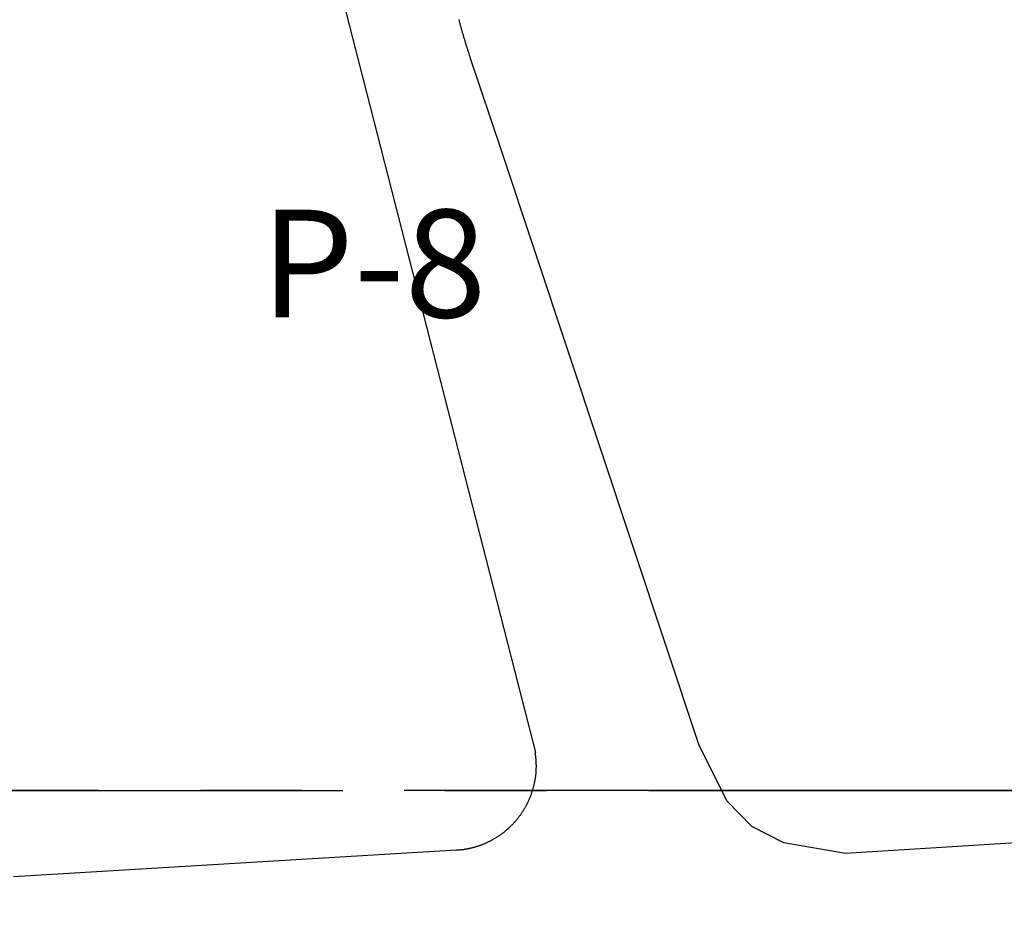
# Paper-space layout 'Layout1' of a CAD drawing. Units: inches. Extents: x 0.4 to 42.4, y 0 to 30.
# Drawn here: x 11.9 to 12.8, y 20.9 to 21.8 of the extents above; entities that cross this region are included whole.
import ezdxf

# ---------------------------------------------------------------- set-up
doc = ezdxf.new("R2010")
doc.units = ezdxf.units.IN
doc.header["$MEASUREMENT"] = 0
doc.linetypes.add('CENTER2', pattern=[1.125, 0.75, -0.125, 0.125, -0.125])
doc.layers.get('0').update_dxf_attribs({"linetype": 'CONTINUOUS'})
doc.layers.add('G-TBLK-APRT-INFO', color=4, linetype='CONTINUOUS')
doc.layers.add('G-TBLK-MISC', color=8, linetype='CONTINUOUS')
doc.styles.add('L200', font='SIMPLEX.SHX', dxfattribs={"height": 0.2})

# ---------------------------------------------------------------- blocks, each defined once
blk = doc.blocks.new('LAS')
at = {"color": 253, "linetype": 'Continuous'}
for p, q in [((8.8922, 17.712), (9.2582, 16.2812)), ((9.1748, 17.0814), (9.1747, 17.0817)), ((9.175, 17.0807), (9.1748, 17.0814)), ((9.1751, 17.08), (9.175, 17.0807)), ((9.1753, 17.0793), (9.1751, 17.08)), ((9.1755, 17.0786), (9.1753, 17.0793)), ((9.1757, 17.078), (9.1755, 17.0786)), ((9.1759, 17.0773), (9.1757, 17.078)), ((9.1761, 17.0766), (9.1759, 17.0773)), ((9.1762, 17.0759), (9.1761, 17.0766)), ((9.1764, 17.0753), (9.1762, 17.0759)), ((9.1766, 17.0746), (9.1764, 17.0753)), ((9.1768, 17.0739), (9.1766, 17.0746)), ((9.177, 17.0732), (9.1768, 17.0739)), ((9.1772, 17.0726), (9.177, 17.0732)), ((9.1774, 17.0719), (9.1772, 17.0726)), ((9.1776, 17.0712), (9.1774, 17.0719)), ((9.1777, 17.0705), (9.1776, 17.0712)), ((9.1779, 17.0699), (9.1777, 17.0705)), ((9.1781, 17.0692), (9.1779, 17.0699)), ((9.1783, 17.0685), (9.1781, 17.0692)), ((9.1785, 17.0679), (9.1783, 17.0685)), ((9.1787, 17.0672), (9.1785, 17.0679)), ((9.1789, 17.0665), (9.1787, 17.0672)), ((9.1791, 17.0658), (9.1789, 17.0665)), ((9.1793, 17.0652), (9.1791, 17.0658)), ((9.1795, 17.0645), (9.1793, 17.0652)), ((9.1797, 17.0638), (9.1795, 17.0645)), ((9.1799, 17.0632), (9.1797, 17.0638)), ((9.1801, 17.0625), (9.1799, 17.0632)), ((9.1803, 17.0618), (9.1801, 17.0625)), ((9.1805, 17.0611), (9.1803, 17.0618)), ((9.1807, 17.0605), (9.1805, 17.0611)), ((9.1809, 17.0598), (9.1807, 17.0605)), ((9.1811, 17.0591), (9.1809, 17.0598)), ((9.1813, 17.0585), (9.1811, 17.0591)), ((9.1815, 17.0578), (9.1813, 17.0585)), ((9.1817, 17.0571), (9.1815, 17.0578)), ((9.1819, 17.0564), (9.1817, 17.0571)), ((9.1821, 17.0558), (9.1819, 17.0564)), ((9.1823, 17.0551), (9.1821, 17.0558)), ((9.1825, 17.0544), (9.1823, 17.0551)), ((9.1827, 17.0538), (9.1825, 17.0544)), ((9.1829, 17.0531), (9.1827, 17.0538)), ((9.1831, 17.0524), (9.1829, 17.0531)), ((9.1833, 17.0518), (9.1831, 17.0524)), ((9.1836, 17.0511), (9.1833, 17.0518)), ((9.1838, 17.0504), (9.1836, 17.0511)), ((9.184, 17.0498), (9.1838, 17.0504)), ((9.1842, 17.0491), (9.184, 17.0498)), ((9.1844, 17.0484), (9.1842, 17.0491)), ((9.1846, 17.0478), (9.1844, 17.0484)), ((9.1848, 17.0471), (9.1846, 17.0478)), ((9.185, 17.0464), (9.1848, 17.0471)), ((9.1853, 17.0458), (9.185, 17.0464)), ((9.1855, 17.0451), (9.1853, 17.0458)), ((9.1857, 17.0444), (9.1855, 17.0451)), ((9.1859, 17.0438), (9.1857, 17.0444)), ((9.1861, 17.0431), (9.1859, 17.0438)), ((9.1863, 17.0424), (9.1861, 17.0431)), ((9.1866, 17.0418), (9.1863, 17.0424)), ((9.1868, 17.0411), (9.1866, 17.0418)), ((9.187, 17.0404), (9.1868, 17.0411)), ((9.2213, 16.9374), (9.187, 17.0404)), ((9.4366, 16.2899), (9.2213, 16.9374)), ((9.467, 16.2287), (9.4366, 16.2899)), ((9.2582, 16.2812), (9.2576, 16.281)), ((9.2576, 16.281), (9.2579, 16.2797)), ((9.2579, 16.2797), (9.2579, 16.279)), ((9.2579, 16.279), (9.258, 16.2783)), ((9.258, 16.2783), (9.2581, 16.2776)), ((9.2581, 16.2776), (9.2582, 16.2769)), ((9.2582, 16.2769), (9.2583, 16.2762)), ((9.2583, 16.2762), (9.2583, 16.2755)), ((9.2583, 16.2755), (9.2584, 16.2748)), ((9.2584, 16.2748), (9.2585, 16.2741)), ((9.2585, 16.2741), (9.2585, 16.2734)), ((9.2585, 16.2734), (9.2586, 16.2727)), ((9.2586, 16.2727), (9.2586, 16.272)), ((9.2586, 16.272), (9.2587, 16.2713)), ((9.2587, 16.2713), (9.2587, 16.2706)), ((9.2586, 16.2608), (9.2585, 16.2601)), ((9.2587, 16.2622), (9.2586, 16.2615)), ((9.2586, 16.2615), (9.2586, 16.2608)), ((9.2587, 16.2706), (9.2587, 16.2699)), ((9.2587, 16.2699), (9.2587, 16.2692)), ((9.2587, 16.2692), (9.2587, 16.2685)), ((9.2587, 16.2685), (9.2588, 16.2678)), ((9.2588, 16.265), (9.2587, 16.2643)), ((9.2587, 16.2643), (9.2587, 16.2636)), ((9.2587, 16.2636), (9.2587, 16.2629)), ((9.2587, 16.2629), (9.2587, 16.2622)), ((9.2588, 16.2678), (9.2588, 16.2671)), ((9.2588, 16.2671), (9.2588, 16.2664)), ((9.2588, 16.2664), (9.2588, 16.2657)), ((9.2588, 16.2657), (9.2588, 16.265)), ((9.2573, 16.2504), (9.2572, 16.2497)), ((9.2574, 16.2511), (9.2573, 16.2504)), ((9.2576, 16.2518), (9.2574, 16.2511)), ((9.2577, 16.2525), (9.2576, 16.2518)), ((9.2578, 16.2531), (9.2577, 16.2525)), ((9.2579, 16.2538), (9.2578, 16.2531)), ((9.258, 16.2545), (9.2579, 16.2538)), ((9.2581, 16.2552), (9.258, 16.2545)), ((9.2582, 16.2566), (9.2581, 16.2559)), ((9.2581, 16.2559), (9.2581, 16.2552)), ((9.2583, 16.2573), (9.2582, 16.2566)), ((9.2584, 16.258), (9.2583, 16.2573)), ((9.2585, 16.2594), (9.2584, 16.2587)), ((9.2584, 16.2587), (9.2584, 16.258)), ((9.2585, 16.2601), (9.2585, 16.2594)), ((9.2547, 16.2395), (9.2545, 16.2388)), ((9.2549, 16.2402), (9.2547, 16.2395)), ((9.2551, 16.2408), (9.2549, 16.2402)), ((9.2553, 16.2415), (9.2551, 16.2408)), ((9.2555, 16.2422), (9.2553, 16.2415)), ((9.2556, 16.2429), (9.2555, 16.2422)), ((9.2558, 16.2435), (9.2556, 16.2429)), ((9.256, 16.2442), (9.2558, 16.2435)), ((9.2562, 16.2449), (9.256, 16.2442)), ((9.2563, 16.2456), (9.2562, 16.2449)), ((9.2565, 16.2463), (9.2563, 16.2456)), ((9.2566, 16.247), (9.2565, 16.2463)), ((9.2568, 16.2476), (9.2566, 16.247)), ((9.2569, 16.2483), (9.2568, 16.2476)), ((9.2571, 16.249), (9.2569, 16.2483)), ((9.2572, 16.2497), (9.2571, 16.249)), ((9.2505, 16.2284), (9.2502, 16.2278)), ((9.2507, 16.229), (9.2505, 16.2284)), ((9.251, 16.2297), (9.2507, 16.229)), ((9.2513, 16.2303), (9.251, 16.2297)), ((9.2516, 16.231), (9.2513, 16.2303)), ((9.2518, 16.2316), (9.2516, 16.231)), ((9.2521, 16.2323), (9.2518, 16.2316)), ((9.2524, 16.2329), (9.2521, 16.2323)), ((9.2526, 16.2336), (9.2524, 16.2329)), ((9.2529, 16.2342), (9.2526, 16.2336)), ((9.2531, 16.2349), (9.2529, 16.2342)), ((9.2534, 16.2355), (9.2531, 16.2349)), ((9.2536, 16.2362), (9.2534, 16.2355)), ((9.2538, 16.2368), (9.2536, 16.2362)), ((9.254, 16.2375), (9.2538, 16.2368)), ((9.2543, 16.2382), (9.254, 16.2375)), ((9.2545, 16.2388), (9.2543, 16.2382)), ((9.4942, 16.2005), (9.467, 16.2287)), ((9.2448, 16.2179), (9.2445, 16.2173)), ((9.2452, 16.2185), (9.2448, 16.2179)), ((9.2456, 16.2191), (9.2452, 16.2185)), ((9.2459, 16.2197), (9.2456, 16.2191)), ((9.2463, 16.2203), (9.2459, 16.2197)), ((9.2466, 16.2209), (9.2463, 16.2203)), ((9.247, 16.2215), (9.2466, 16.2209)), ((9.2473, 16.2221), (9.247, 16.2215)), ((9.2477, 16.2228), (9.2473, 16.2221)), ((9.248, 16.2234), (9.2477, 16.2228)), ((9.2483, 16.224), (9.248, 16.2234)), ((9.2486, 16.2246), (9.2483, 16.224)), ((9.2489, 16.2252), (9.2486, 16.2246)), ((9.2493, 16.2259), (9.2489, 16.2252)), ((9.2496, 16.2265), (9.2493, 16.2259)), ((9.2499, 16.2271), (9.2496, 16.2265)), ((9.2502, 16.2278), (9.2499, 16.2271)), ((9.237, 16.2072), (9.2366, 16.2066)), ((9.2375, 16.2077), (9.237, 16.2072)), ((9.2379, 16.2082), (9.2375, 16.2077)), ((9.2384, 16.2088), (9.2379, 16.2082)), ((9.2388, 16.2093), (9.2384, 16.2088)), ((9.2392, 16.2099), (9.2388, 16.2093)), ((9.2397, 16.2104), (9.2392, 16.2099)), ((9.2401, 16.211), (9.2397, 16.2104)), ((9.2405, 16.2115), (9.2401, 16.211)), ((9.2409, 16.2121), (9.2405, 16.2115)), ((9.2413, 16.2127), (9.2409, 16.2121)), ((9.2417, 16.2132), (9.2413, 16.2127)), ((9.2421, 16.2138), (9.2417, 16.2132)), ((9.2425, 16.2144), (9.2421, 16.2138)), ((9.2429, 16.215), (9.2425, 16.2144)), ((9.2433, 16.2156), (9.2429, 16.215)), ((9.2437, 16.2161), (9.2433, 16.2156)), ((9.2441, 16.2167), (9.2437, 16.2161)), ((9.2445, 16.2173), (9.2441, 16.2167)), ((10.2336, 16.21), (9.5965, 16.1712)), ((9.2262, 16.1963), (9.2256, 16.1958)), ((9.2267, 16.1967), (9.2262, 16.1963)), ((9.2272, 16.1972), (9.2267, 16.1967)), ((9.2278, 16.1976), (9.2272, 16.1972)), ((9.2283, 16.1981), (9.2278, 16.1976)), ((9.2288, 16.1986), (9.2283, 16.1981)), ((9.2293, 16.199), (9.2288, 16.1986)), ((9.2298, 16.1995), (9.2293, 16.199)), ((9.2303, 16.2), (9.2298, 16.1995)), ((9.2308, 16.2005), (9.2303, 16.2)), ((9.2313, 16.201), (9.2308, 16.2005)), ((9.2318, 16.2015), (9.2313, 16.201)), ((9.2323, 16.202), (9.2318, 16.2015)), ((9.2328, 16.2025), (9.2323, 16.202)), ((9.2333, 16.203), (9.2328, 16.2025)), ((9.2338, 16.2035), (9.2333, 16.203)), ((9.2343, 16.204), (9.2338, 16.2035)), ((9.2347, 16.2045), (9.2343, 16.204)), ((9.2352, 16.205), (9.2347, 16.2045)), ((9.2357, 16.2056), (9.2352, 16.205)), ((9.2361, 16.2061), (9.2357, 16.2056)), ((9.2366, 16.2066), (9.2361, 16.2061)), ((9.5291, 16.1826), (9.4942, 16.2005)), ((9.21, 16.1852), (9.2094, 16.1849)), ((9.2106, 16.1856), (9.21, 16.1852)), ((9.2112, 16.1859), (9.2106, 16.1856)), ((9.2118, 16.1863), (9.2112, 16.1859)), ((9.2125, 16.1866), (9.2118, 16.1863)), ((9.2131, 16.187), (9.2125, 16.1866)), ((9.2137, 16.1873), (9.2131, 16.187)), ((9.2143, 16.1877), (9.2137, 16.1873)), ((9.2149, 16.188), (9.2143, 16.1877)), ((9.2155, 16.1884), (9.2149, 16.188)), ((9.216, 16.1888), (9.2155, 16.1884)), ((9.2166, 16.1892), (9.216, 16.1888)), ((9.2172, 16.1895), (9.2166, 16.1892)), ((9.2178, 16.1899), (9.2172, 16.1895)), ((9.2184, 16.1903), (9.2178, 16.1899)), ((9.219, 16.1907), (9.2184, 16.1903)), ((9.2195, 16.1911), (9.219, 16.1907)), ((9.2201, 16.1915), (9.2195, 16.1911)), ((9.2207, 16.1919), (9.2201, 16.1915)), ((9.2212, 16.1923), (9.2207, 16.1919)), ((9.2218, 16.1928), (9.2212, 16.1923)), ((9.2224, 16.1932), (9.2218, 16.1928)), ((9.2229, 16.1936), (9.2224, 16.1932)), ((9.2235, 16.194), (9.2229, 16.1936)), ((9.224, 16.1945), (9.2235, 16.194)), ((9.2246, 16.1949), (9.224, 16.1945)), ((9.2251, 16.1954), (9.2246, 16.1949)), ((9.2256, 16.1958), (9.2251, 16.1954)), ((9.1726, 16.1745), (9.1719, 16.1745)), ((9.1733, 16.1746), (9.1726, 16.1745)), ((9.174, 16.1746), (9.1733, 16.1746)), ((9.1747, 16.1747), (9.174, 16.1746)), ((9.1754, 16.1747), (9.1747, 16.1747)), ((9.1761, 16.1748), (9.1754, 16.1747)), ((9.1768, 16.1749), (9.1761, 16.1748)), ((9.1775, 16.175), (9.1768, 16.1749)), ((9.1782, 16.175), (9.1775, 16.175)), ((9.1789, 16.1751), (9.1782, 16.175)), ((9.1796, 16.1752), (9.1789, 16.1751)), ((9.1803, 16.1753), (9.1796, 16.1752)), ((9.181, 16.1754), (9.1803, 16.1753)), ((9.1816, 16.1756), (9.181, 16.1754)), ((9.1823, 16.1757), (9.1816, 16.1756)), ((9.183, 16.1758), (9.1823, 16.1757)), ((9.1837, 16.1759), (9.183, 16.1758)), ((9.1844, 16.1761), (9.1837, 16.1759)), ((9.1851, 16.1762), (9.1844, 16.1761)), ((9.1858, 16.1764), (9.1851, 16.1762)), ((9.1865, 16.1765), (9.1858, 16.1764)), ((9.1871, 16.1767), (9.1865, 16.1765)), ((9.1878, 16.1768), (9.1871, 16.1767)), ((9.1885, 16.177), (9.1878, 16.1768)), ((9.1892, 16.1772), (9.1885, 16.177)), ((9.1899, 16.1773), (9.1892, 16.1772)), ((9.1905, 16.1775), (9.1899, 16.1773)), ((9.1912, 16.1777), (9.1905, 16.1775)), ((9.1919, 16.1779), (9.1912, 16.1777)), ((9.1926, 16.1781), (9.1919, 16.1779)), ((9.1932, 16.1783), (9.1926, 16.1781)), ((9.1939, 16.1785), (9.1932, 16.1783)), ((9.1946, 16.1787), (9.1939, 16.1785)), ((9.1952, 16.1789), (9.1946, 16.1787)), ((9.1959, 16.1791), (9.1952, 16.1789)), ((9.1966, 16.1794), (9.1959, 16.1791)), ((9.1972, 16.1796), (9.1966, 16.1794)), ((9.1979, 16.1798), (9.1972, 16.1796)), ((9.1985, 16.1801), (9.1979, 16.1798)), ((9.1992, 16.1803), (9.1985, 16.1801)), ((9.1998, 16.1806), (9.1992, 16.1803)), ((9.2005, 16.1808), (9.1998, 16.1806)), ((9.2011, 16.1811), (9.2005, 16.1808)), ((9.2018, 16.1813), (9.2011, 16.1811)), ((9.2024, 16.1816), (9.2018, 16.1813)), ((9.2031, 16.1819), (9.2024, 16.1816)), ((9.2037, 16.1822), (9.2031, 16.1819)), ((9.2044, 16.1825), (9.2037, 16.1822)), ((9.205, 16.1828), (9.2044, 16.1825)), ((9.2056, 16.183), (9.205, 16.1828)), ((9.2063, 16.1833), (9.2056, 16.183)), ((9.2069, 16.1837), (9.2063, 16.1833)), ((9.2075, 16.184), (9.2069, 16.1837)), ((9.2081, 16.1843), (9.2075, 16.184)), ((9.2088, 16.1846), (9.2081, 16.1843)), ((9.2094, 16.1849), (9.2088, 16.1846)), ((9.5965, 16.1712), (9.5291, 16.1826)), ((9.1719, 16.1745), (8.6886, 16.1454))]:
    blk.add_line(p, q, dxfattribs=at)
at = {"color": 251, "ltscale": 2}
for p, q in [((8.8922, 17.712), (9.2582, 16.2812)), ((9.1748, 17.0814), (9.1747, 17.0817)), ((9.175, 17.0807), (9.1748, 17.0814)), ((9.1751, 17.08), (9.175, 17.0807)), ((9.1753, 17.0793), (9.1751, 17.08)), ((9.1755, 17.0786), (9.1753, 17.0793)), ((9.1757, 17.078), (9.1755, 17.0786)), ((9.1759, 17.0773), (9.1757, 17.078)), ((9.1761, 17.0766), (9.1759, 17.0773)), ((9.1762, 17.0759), (9.1761, 17.0766)), ((9.1764, 17.0753), (9.1762, 17.0759)), ((9.1766, 17.0746), (9.1764, 17.0753)), ((9.1768, 17.0739), (9.1766, 17.0746)), ((9.177, 17.0732), (9.1768, 17.0739)), ((9.1772, 17.0726), (9.177, 17.0732)), ((9.1774, 17.0719), (9.1772, 17.0726)), ((9.1776, 17.0712), (9.1774, 17.0719)), ((9.1777, 17.0705), (9.1776, 17.0712)), ((9.1779, 17.0699), (9.1777, 17.0705)), ((9.1781, 17.0692), (9.1779, 17.0699)), ((9.1783, 17.0685), (9.1781, 17.0692)), ((9.1785, 17.0679), (9.1783, 17.0685)), ((9.1787, 17.0672), (9.1785, 17.0679)), ((9.1789, 17.0665), (9.1787, 17.0672)), ((9.1791, 17.0658), (9.1789, 17.0665)), ((9.1793, 17.0652), (9.1791, 17.0658)), ((9.1795, 17.0645), (9.1793, 17.0652)), ((9.1797, 17.0638), (9.1795, 17.0645)), ((9.1799, 17.0632), (9.1797, 17.0638)), ((9.1801, 17.0625), (9.1799, 17.0632)), ((9.1803, 17.0618), (9.1801, 17.0625)), ((9.1805, 17.0611), (9.1803, 17.0618)), ((9.1807, 17.0605), (9.1805, 17.0611)), ((9.1809, 17.0598), (9.1807, 17.0605)), ((9.1811, 17.0591), (9.1809, 17.0598)), ((9.1813, 17.0585), (9.1811, 17.0591)), ((9.1815, 17.0578), (9.1813, 17.0585)), ((9.1817, 17.0571), (9.1815, 17.0578)), ((9.1819, 17.0564), (9.1817, 17.0571)), ((9.1821, 17.0558), (9.1819, 17.0564)), ((9.1823, 17.0551), (9.1821, 17.0558)), ((9.1825, 17.0544), (9.1823, 17.0551)), ((9.1827, 17.0538), (9.1825, 17.0544)), ((9.1829, 17.0531), (9.1827, 17.0538)), ((9.1831, 17.0524), (9.1829, 17.0531)), ((9.1833, 17.0518), (9.1831, 17.0524)), ((9.1836, 17.0511), (9.1833, 17.0518)), ((9.1838, 17.0504), (9.1836, 17.0511)), ((9.184, 17.0498), (9.1838, 17.0504)), ((9.1842, 17.0491), (9.184, 17.0498)), ((9.1844, 17.0484), (9.1842, 17.0491)), ((9.1846, 17.0478), (9.1844, 17.0484)), ((9.1848, 17.0471), (9.1846, 17.0478)), ((9.185, 17.0464), (9.1848, 17.0471)), ((9.1853, 17.0458), (9.185, 17.0464)), ((9.1855, 17.0451), (9.1853, 17.0458)), ((9.1857, 17.0444), (9.1855, 17.0451)), ((9.1859, 17.0438), (9.1857, 17.0444)), ((9.1861, 17.0431), (9.1859, 17.0438)), ((9.1863, 17.0424), (9.1861, 17.0431)), ((9.1866, 17.0418), (9.1863, 17.0424)), ((9.1868, 17.0411), (9.1866, 17.0418)), ((9.187, 17.0404), (9.1868, 17.0411)), ((9.2213, 16.9374), (9.187, 17.0404)), ((9.4366, 16.2899), (9.2213, 16.9374)), ((9.467, 16.2287), (9.4366, 16.2899)), ((9.2582, 16.2812), (9.2576, 16.281)), ((9.2576, 16.281), (9.2579, 16.2797)), ((9.2579, 16.2797), (9.2579, 16.279)), ((9.2579, 16.279), (9.258, 16.2783)), ((9.258, 16.2783), (9.2581, 16.2776)), ((9.2581, 16.2776), (9.2582, 16.2769)), ((9.2582, 16.2769), (9.2583, 16.2762)), ((9.2583, 16.2762), (9.2583, 16.2755)), ((9.2583, 16.2755), (9.2584, 16.2748)), ((9.2584, 16.2748), (9.2585, 16.2741)), ((9.2585, 16.2741), (9.2585, 16.2734)), ((9.2585, 16.2734), (9.2586, 16.2727)), ((9.2586, 16.2727), (9.2586, 16.272)), ((9.2586, 16.272), (9.2587, 16.2713)), ((9.2587, 16.2713), (9.2587, 16.2706)), ((9.2586, 16.2608), (9.2585, 16.2601)), ((9.2587, 16.2622), (9.2586, 16.2615)), ((9.2586, 16.2615), (9.2586, 16.2608)), ((9.2587, 16.2706), (9.2587, 16.2699)), ((9.2587, 16.2699), (9.2587, 16.2692)), ((9.2587, 16.2692), (9.2587, 16.2685)), ((9.2587, 16.2685), (9.2588, 16.2678)), ((9.2588, 16.265), (9.2587, 16.2643)), ((9.2587, 16.2643), (9.2587, 16.2636)), ((9.2587, 16.2636), (9.2587, 16.2629)), ((9.2587, 16.2629), (9.2587, 16.2622)), ((9.2588, 16.2678), (9.2588, 16.2671)), ((9.2588, 16.2671), (9.2588, 16.2664)), ((9.2588, 16.2664), (9.2588, 16.2657)), ((9.2588, 16.2657), (9.2588, 16.265)), ((9.2573, 16.2504), (9.2572, 16.2497)), ((9.2574, 16.2511), (9.2573, 16.2504)), ((9.2576, 16.2518), (9.2574, 16.2511)), ((9.2577, 16.2525), (9.2576, 16.2518)), ((9.2578, 16.2531), (9.2577, 16.2525)), ((9.2579, 16.2538), (9.2578, 16.2531)), ((9.258, 16.2545), (9.2579, 16.2538)), ((9.2581, 16.2552), (9.258, 16.2545)), ((9.2582, 16.2566), (9.2581, 16.2559)), ((9.2581, 16.2559), (9.2581, 16.2552)), ((9.2583, 16.2573), (9.2582, 16.2566)), ((9.2584, 16.258), (9.2583, 16.2573)), ((9.2585, 16.2594), (9.2584, 16.2587)), ((9.2584, 16.2587), (9.2584, 16.258)), ((9.2585, 16.2601), (9.2585, 16.2594)), ((9.2547, 16.2395), (9.2545, 16.2388)), ((9.2549, 16.2402), (9.2547, 16.2395)), ((9.2551, 16.2408), (9.2549, 16.2402)), ((9.2553, 16.2415), (9.2551, 16.2408)), ((9.2555, 16.2422), (9.2553, 16.2415)), ((9.2556, 16.2429), (9.2555, 16.2422)), ((9.2558, 16.2435), (9.2556, 16.2429)), ((9.256, 16.2442), (9.2558, 16.2435)), ((9.2562, 16.2449), (9.256, 16.2442)), ((9.2563, 16.2456), (9.2562, 16.2449)), ((9.2565, 16.2463), (9.2563, 16.2456)), ((9.2566, 16.247), (9.2565, 16.2463)), ((9.2568, 16.2476), (9.2566, 16.247)), ((9.2569, 16.2483), (9.2568, 16.2476)), ((9.2571, 16.249), (9.2569, 16.2483)), ((9.2572, 16.2497), (9.2571, 16.249)), ((9.2505, 16.2284), (9.2502, 16.2278)), ((9.2507, 16.229), (9.2505, 16.2284)), ((9.251, 16.2297), (9.2507, 16.229)), ((9.2513, 16.2303), (9.251, 16.2297)), ((9.2516, 16.231), (9.2513, 16.2303)), ((9.2518, 16.2316), (9.2516, 16.231)), ((9.2521, 16.2323), (9.2518, 16.2316)), ((9.2524, 16.2329), (9.2521, 16.2323)), ((9.2526, 16.2336), (9.2524, 16.2329)), ((9.2529, 16.2342), (9.2526, 16.2336)), ((9.2531, 16.2349), (9.2529, 16.2342)), ((9.2534, 16.2355), (9.2531, 16.2349)), ((9.2536, 16.2362), (9.2534, 16.2355)), ((9.2538, 16.2368), (9.2536, 16.2362)), ((9.254, 16.2375), (9.2538, 16.2368)), ((9.2543, 16.2382), (9.254, 16.2375)), ((9.2545, 16.2388), (9.2543, 16.2382)), ((9.4942, 16.2005), (9.467, 16.2287)), ((9.2448, 16.2179), (9.2445, 16.2173)), ((9.2452, 16.2185), (9.2448, 16.2179)), ((9.2456, 16.2191), (9.2452, 16.2185)), ((9.2459, 16.2197), (9.2456, 16.2191)), ((9.2463, 16.2203), (9.2459, 16.2197)), ((9.2466, 16.2209), (9.2463, 16.2203)), ((9.247, 16.2215), (9.2466, 16.2209)), ((9.2473, 16.2221), (9.247, 16.2215)), ((9.2477, 16.2228), (9.2473, 16.2221)), ((9.248, 16.2234), (9.2477, 16.2228)), ((9.2483, 16.224), (9.248, 16.2234)), ((9.2486, 16.2246), (9.2483, 16.224)), ((9.2489, 16.2252), (9.2486, 16.2246)), ((9.2493, 16.2259), (9.2489, 16.2252)), ((9.2496, 16.2265), (9.2493, 16.2259)), ((9.2499, 16.2271), (9.2496, 16.2265)), ((9.2502, 16.2278), (9.2499, 16.2271)), ((9.237, 16.2072), (9.2366, 16.2066)), ((9.2375, 16.2077), (9.237, 16.2072)), ((9.2379, 16.2082), (9.2375, 16.2077)), ((9.2384, 16.2088), (9.2379, 16.2082)), ((9.2388, 16.2093), (9.2384, 16.2088)), ((9.2392, 16.2099), (9.2388, 16.2093)), ((9.2397, 16.2104), (9.2392, 16.2099)), ((9.2401, 16.211), (9.2397, 16.2104)), ((9.2405, 16.2115), (9.2401, 16.211)), ((9.2409, 16.2121), (9.2405, 16.2115)), ((9.2413, 16.2127), (9.2409, 16.2121)), ((9.2417, 16.2132), (9.2413, 16.2127)), ((9.2421, 16.2138), (9.2417, 16.2132)), ((9.2425, 16.2144), (9.2421, 16.2138)), ((9.2429, 16.215), (9.2425, 16.2144)), ((9.2433, 16.2156), (9.2429, 16.215)), ((9.2437, 16.2161), (9.2433, 16.2156)), ((9.2441, 16.2167), (9.2437, 16.2161)), ((9.2445, 16.2173), (9.2441, 16.2167)), ((10.2336, 16.21), (9.5965, 16.1712)), ((9.2262, 16.1963), (9.2256, 16.1958)), ((9.2267, 16.1967), (9.2262, 16.1963)), ((9.2272, 16.1972), (9.2267, 16.1967)), ((9.2278, 16.1976), (9.2272, 16.1972)), ((9.2283, 16.1981), (9.2278, 16.1976)), ((9.2288, 16.1986), (9.2283, 16.1981)), ((9.2293, 16.199), (9.2288, 16.1986)), ((9.2298, 16.1995), (9.2293, 16.199)), ((9.2303, 16.2), (9.2298, 16.1995)), ((9.2308, 16.2005), (9.2303, 16.2)), ((9.2313, 16.201), (9.2308, 16.2005)), ((9.2318, 16.2015), (9.2313, 16.201)), ((9.2323, 16.202), (9.2318, 16.2015)), ((9.2328, 16.2025), (9.2323, 16.202)), ((9.2333, 16.203), (9.2328, 16.2025)), ((9.2338, 16.2035), (9.2333, 16.203)), ((9.2343, 16.204), (9.2338, 16.2035)), ((9.2347, 16.2045), (9.2343, 16.204)), ((9.2352, 16.205), (9.2347, 16.2045)), ((9.2357, 16.2056), (9.2352, 16.205)), ((9.2361, 16.2061), (9.2357, 16.2056)), ((9.2366, 16.2066), (9.2361, 16.2061)), ((9.5291, 16.1826), (9.4942, 16.2005)), ((9.21, 16.1852), (9.2094, 16.1849)), ((9.2106, 16.1856), (9.21, 16.1852)), ((9.2112, 16.1859), (9.2106, 16.1856)), ((9.2118, 16.1863), (9.2112, 16.1859)), ((9.2125, 16.1866), (9.2118, 16.1863)), ((9.2131, 16.187), (9.2125, 16.1866)), ((9.2137, 16.1873), (9.2131, 16.187)), ((9.2143, 16.1877), (9.2137, 16.1873)), ((9.2149, 16.188), (9.2143, 16.1877)), ((9.2155, 16.1884), (9.2149, 16.188)), ((9.216, 16.1888), (9.2155, 16.1884)), ((9.2166, 16.1892), (9.216, 16.1888)), ((9.2172, 16.1895), (9.2166, 16.1892)), ((9.2178, 16.1899), (9.2172, 16.1895)), ((9.2184, 16.1903), (9.2178, 16.1899)), ((9.219, 16.1907), (9.2184, 16.1903)), ((9.2195, 16.1911), (9.219, 16.1907)), ((9.2201, 16.1915), (9.2195, 16.1911)), ((9.2207, 16.1919), (9.2201, 16.1915)), ((9.2212, 16.1923), (9.2207, 16.1919)), ((9.2218, 16.1928), (9.2212, 16.1923)), ((9.2224, 16.1932), (9.2218, 16.1928)), ((9.2229, 16.1936), (9.2224, 16.1932)), ((9.2235, 16.194), (9.2229, 16.1936)), ((9.224, 16.1945), (9.2235, 16.194)), ((9.2246, 16.1949), (9.224, 16.1945)), ((9.2251, 16.1954), (9.2246, 16.1949)), ((9.2256, 16.1958), (9.2251, 16.1954)), ((9.1726, 16.1745), (9.1719, 16.1745)), ((9.1733, 16.1746), (9.1726, 16.1745)), ((9.174, 16.1746), (9.1733, 16.1746)), ((9.1747, 16.1747), (9.174, 16.1746)), ((9.1754, 16.1747), (9.1747, 16.1747)), ((9.1761, 16.1748), (9.1754, 16.1747)), ((9.1768, 16.1749), (9.1761, 16.1748)), ((9.1775, 16.175), (9.1768, 16.1749)), ((9.1782, 16.175), (9.1775, 16.175)), ((9.1789, 16.1751), (9.1782, 16.175)), ((9.1796, 16.1752), (9.1789, 16.1751)), ((9.1803, 16.1753), (9.1796, 16.1752)), ((9.181, 16.1754), (9.1803, 16.1753)), ((9.1816, 16.1756), (9.181, 16.1754)), ((9.1823, 16.1757), (9.1816, 16.1756)), ((9.183, 16.1758), (9.1823, 16.1757)), ((9.1837, 16.1759), (9.183, 16.1758)), ((9.1844, 16.1761), (9.1837, 16.1759)), ((9.1851, 16.1762), (9.1844, 16.1761)), ((9.1858, 16.1764), (9.1851, 16.1762)), ((9.1865, 16.1765), (9.1858, 16.1764)), ((9.1871, 16.1767), (9.1865, 16.1765)), ((9.1878, 16.1768), (9.1871, 16.1767)), ((9.1885, 16.177), (9.1878, 16.1768)), ((9.1892, 16.1772), (9.1885, 16.177)), ((9.1899, 16.1773), (9.1892, 16.1772)), ((9.1905, 16.1775), (9.1899, 16.1773)), ((9.1912, 16.1777), (9.1905, 16.1775)), ((9.1919, 16.1779), (9.1912, 16.1777)), ((9.1926, 16.1781), (9.1919, 16.1779)), ((9.1932, 16.1783), (9.1926, 16.1781)), ((9.1939, 16.1785), (9.1932, 16.1783)), ((9.1946, 16.1787), (9.1939, 16.1785)), ((9.1952, 16.1789), (9.1946, 16.1787)), ((9.1959, 16.1791), (9.1952, 16.1789)), ((9.1966, 16.1794), (9.1959, 16.1791)), ((9.1972, 16.1796), (9.1966, 16.1794)), ((9.1979, 16.1798), (9.1972, 16.1796)), ((9.1985, 16.1801), (9.1979, 16.1798)), ((9.1992, 16.1803), (9.1985, 16.1801)), ((9.1998, 16.1806), (9.1992, 16.1803)), ((9.2005, 16.1808), (9.1998, 16.1806)), ((9.2011, 16.1811), (9.2005, 16.1808)), ((9.2018, 16.1813), (9.2011, 16.1811)), ((9.2024, 16.1816), (9.2018, 16.1813)), ((9.2031, 16.1819), (9.2024, 16.1816)), ((9.2037, 16.1822), (9.2031, 16.1819)), ((9.2044, 16.1825), (9.2037, 16.1822)), ((9.205, 16.1828), (9.2044, 16.1825)), ((9.2056, 16.183), (9.205, 16.1828)), ((9.2063, 16.1833), (9.2056, 16.183)), ((9.2069, 16.1837), (9.2063, 16.1833)), ((9.2075, 16.184), (9.2069, 16.1837)), ((9.2081, 16.1843), (9.2075, 16.184)), ((9.2088, 16.1846), (9.2081, 16.1843)), ((9.2094, 16.1849), (9.2088, 16.1846)), ((9.5965, 16.1712), (9.5291, 16.1826)), ((9.1719, 16.1745), (8.6886, 16.1454))]:
    blk.add_line(p, q, dxfattribs=at)

psp = doc.layouts.get("Layout1")

# ---------------------------------------------------------------- linework, layer by layer
at = {"layer": 'G-TBLK-MISC', "color": 252, "linetype": 'CENTER2', "ltscale": 0.8}
for points in [[(12.832, 21.048), (11.572, 21.048), (11.572, 22.056), (12.832, 22.056), (12.832, 21.048)], [(12.832, 20.04), (11.572, 20.04), (11.572, 21.048), (12.832, 21.048), (12.832, 20.04)]]:
    psp.add_lwpolyline(points, dxfattribs=at)

# ---------------------------------------------------------------- texts
at = {"layer": 'G-TBLK-MISC', "insert": (12.202, 21.552), "char_height": 0.10584, "attachment_point": 5, "style": 'L200'}
psp.add_mtext('P-8', dxfattribs=at)

# ---------------------------------------------------------------- next in the draw order: block references
at = {"layer": 'G-TBLK-APRT-INFO', "xscale": 0.9, "yscale": 0.9, "zscale": 0.9}
psp.add_blockref('LAS', (4.02873, 6.432), dxfattribs=at)

doc.saveas('drawing.dxf')
